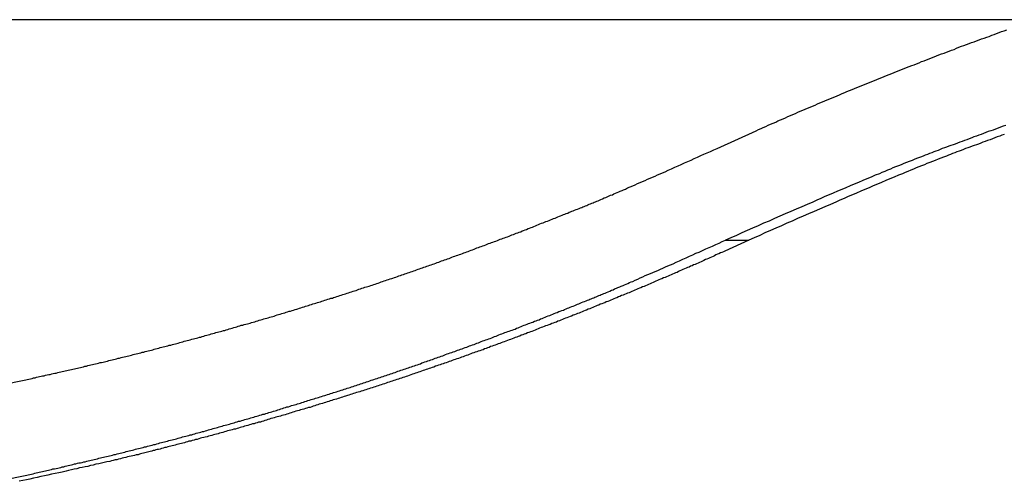
# Model space of a CAD drawing. Extents: x -42.6 to 42.6, y -33.8 to 33.8.
# Drawn here: x 8.3 to 9.5, y -5.7 to -5.2 of the extents above; entities that cross this region are included whole.
import ezdxf

# ---------------------------------------------------------------- set-up
doc = ezdxf.new("R2010")
doc.units = 0
doc.layers.get('0').update_dxf_attribs({"linetype": 'CONTINUOUS'})

msp = doc.modelspace()

# ---------------------------------------------------------------- linework, layer by layer
at = {"color": 0}
for points in [[(33.594, -5.156), (-42.611, -5.156)], [(33.594, -5.156), (-42.611, -5.156)], [(33.594, -5.156), (-42.611, -5.156)], [(33.594, -5.156), (-42.611, -5.156)], [(33.594, -5.156), (-42.611, -5.156)], [(33.594, -5.156), (-42.611, -5.156)], [(33.594, -5.156), (-42.611, -5.156)], [(33.594, -5.156), (-42.611, -5.156)], [(33.594, -5.156), (-42.611, -5.156)], [(33.594, -5.156), (-42.611, -5.156)], [(33.594, -5.156), (-42.611, -5.156)], [(33.594, -5.156), (-42.611, -5.156)], [(33.594, -5.156), (-42.611, -5.156)], [(33.594, -5.156), (-42.611, -5.156)], [(33.594, -5.156), (-42.611, -5.156)], [(33.594, -5.156), (-42.611, -5.156)], [(33.594, -5.156), (-42.611, -5.156)], [(33.594, -5.156), (-42.611, -5.156)], [(33.594, -5.156), (-42.611, -5.156)], [(33.594, -5.156), (-42.611, -5.156)], [(33.594, -5.156), (-42.611, -5.156)], [(9.1593, -5.3087), (9.2056, -5.2877), (9.2056, -5.2877), (9.2083, -5.2862), (9.2113, -5.285), (9.214, -5.2837), (9.217, -5.2825), (9.2197, -5.281), (9.2227, -5.2798), (9.2257, -5.2786), (9.2287, -5.2774), (9.2314, -5.2759), (9.2344, -5.2747), (9.2374, -5.2735), (9.2404, -5.2723), (9.2431, -5.2708), (9.2461, -5.2696), (9.2491, -5.2684), (9.2521, -5.2672), (9.2521, -5.2672), (9.2548, -5.2657), (9.2578, -5.2645), (9.2607, -5.2633), (9.2637, -5.2621), (9.2664, -5.2608), (9.2694, -5.2596), (9.2724, -5.2584), (9.2754, -5.2572), (9.2781, -5.2558), (9.2811, -5.2546), (9.2841, -5.2534), (9.2871, -5.2522), (9.2898, -5.251), (9.2928, -5.2498), (9.2958, -5.2486), (9.2988, -5.2474), (9.2988, -5.2474), (9.3015, -5.246), (9.3045, -5.2448), (9.3075, -5.2436), (9.3105, -5.2424), (9.3132, -5.2412), (9.3162, -5.24), (9.3192, -5.2388), (9.3222, -5.2376), (9.3249, -5.2364), (9.3279, -5.2352), (9.3309, -5.234), (9.3339, -5.2328), (9.3367, -5.2316), (9.3397, -5.2304), (9.3427, -5.2292), (9.3457, -5.2281), (9.3457, -5.2281), (9.3484, -5.2269), (9.3514, -5.2257), (9.3544, -5.2245), (9.3574, -5.2233), (9.3602, -5.2221), (9.3632, -5.2209), (9.3662, -5.2197), (9.3692, -5.2186), (9.3719, -5.2174), (9.3749, -5.2162), (9.3779, -5.215), (9.3809, -5.2138), (9.3839, -5.2126), (9.3869, -5.2114), (9.3899, -5.2102), (9.3929, -5.2093), (9.3929, -5.2093), (9.3956, -5.2081), (9.3986, -5.2069), (9.4016, -5.2057), (9.4046, -5.2046), (9.4075, -5.2034), (9.4105, -5.2022), (9.4135, -5.201), (9.4165, -5.2001), (9.4192, -5.1989), (9.4222, -5.1977), (9.4252, -5.1965), (9.4282, -5.1956), (9.4312, -5.1944), (9.4342, -5.1932), (9.4372, -5.192), (9.4402, -5.1911), (9.4402, -5.1911), (9.4429, -5.1899), (9.4459, -5.1887), (9.4489, -5.1875), (9.4519, -5.1866), (9.4549, -5.1854), (9.4579, -5.1843), (9.4609, -5.1831), (9.4639, -5.1822), (9.4668, -5.181), (9.4698, -5.1799), (9.4728, -5.1787), (9.4758, -5.1778), (9.4788, -5.1766), (9.4818, -5.1757), (9.4848, -5.1745), (9.4878, -5.1736), (9.4878, -5.1736), (9.4905, -5.1724), (9.4935, -5.1712), (9.4965, -5.17), (9.4995, -5.1691), (9.5025, -5.1679)], [(9.5013, -5.2813), (9.4983, -5.2822), (9.4953, -5.2834), (9.4923, -5.2846), (9.4893, -5.2858), (9.4893, -5.2858), (9.4863, -5.2867), (9.4836, -5.2877), (9.4806, -5.2886), (9.4779, -5.2898), (9.4749, -5.2907), (9.4722, -5.2919), (9.4694, -5.2928), (9.4667, -5.294), (9.4637, -5.2949), (9.461, -5.2961), (9.458, -5.297), (9.4553, -5.2982), (9.4523, -5.2991), (9.4496, -5.3003), (9.4469, -5.3012), (9.4442, -5.3024), (9.4442, -5.3024), (9.4415, -5.3033), (9.4391, -5.3042), (9.4364, -5.3051), (9.434, -5.306), (9.4313, -5.3069), (9.4289, -5.3078), (9.4262, -5.3087), (9.4238, -5.3099), (9.4211, -5.3108), (9.4187, -5.3117), (9.416, -5.3126), (9.4136, -5.3137), (9.4109, -5.3146), (9.4085, -5.3155), (9.4059, -5.3164), (9.4035, -5.3176), (9.4035, -5.3176), (9.4002, -5.3188), (9.3969, -5.32), (9.3936, -5.3212), (9.3904, -5.3227), (9.3871, -5.3239), (9.3838, -5.3252), (9.3805, -5.3264), (9.3775, -5.3279), (9.3742, -5.3291), (9.3709, -5.3304), (9.3676, -5.3316), (9.3646, -5.3331), (9.3613, -5.3343), (9.358, -5.3358), (9.3547, -5.337), (9.3517, -5.3385), (9.3517, -5.3385), (9.3466, -5.3403), (9.3417, -5.3424), (9.3366, -5.3445), (9.3318, -5.3466), (9.3267, -5.3487), (9.3219, -5.3508), (9.3168, -5.3529), (9.312, -5.355), (9.3069, -5.3571), (9.3021, -5.3592), (9.297, -5.3613), (9.2922, -5.3635), (9.2871, -5.3656), (9.2823, -5.3677), (9.2774, -5.3698), (9.2726, -5.3722), (9.2726, -5.3722), (9.266, -5.3749), (9.2595, -5.3776), (9.2529, -5.3803), (9.2466, -5.3833), (9.24, -5.386), (9.2337, -5.3888), (9.2271, -5.3915), (9.2208, -5.3945), (9.2142, -5.3972), (9.2079, -5.4002), (9.2013, -5.4029), (9.195, -5.4059), (9.1884, -5.4086), (9.1821, -5.4116), (9.1756, -5.4143), (9.1693, -5.4173)], [(9.4997, -5.2919), (9.4969, -5.2928), (9.4942, -5.294), (9.4912, -5.2949), (9.4885, -5.2961), (9.4855, -5.297), (9.4828, -5.2982), (9.4798, -5.2991), (9.4771, -5.3003), (9.4744, -5.3012), (9.4717, -5.3024), (9.4717, -5.3024), (9.469, -5.3033), (9.4666, -5.3042), (9.4639, -5.3051), (9.4615, -5.306), (9.4588, -5.3069), (9.4564, -5.3078), (9.4537, -5.3087), (9.4513, -5.3099), (9.4486, -5.3108), (9.4462, -5.3117), (9.4435, -5.3126), (9.4411, -5.3137), (9.4384, -5.3146), (9.436, -5.3155), (9.4334, -5.3164), (9.431, -5.3176), (9.431, -5.3176), (9.4277, -5.3188), (9.4244, -5.32), (9.4211, -5.3212), (9.4179, -5.3227), (9.4146, -5.3239), (9.4113, -5.3252), (9.408, -5.3264), (9.405, -5.3279), (9.4017, -5.3291), (9.3984, -5.3304), (9.3951, -5.3316), (9.3921, -5.3331), (9.3888, -5.3343), (9.3855, -5.3358), (9.3822, -5.337), (9.3792, -5.3385), (9.3792, -5.3385), (9.3741, -5.3403), (9.3692, -5.3424), (9.3641, -5.3445), (9.3593, -5.3466), (9.3542, -5.3487), (9.3494, -5.3508), (9.3443, -5.3529), (9.3395, -5.355), (9.3344, -5.3571), (9.3296, -5.3592), (9.3245, -5.3613), (9.3197, -5.3635), (9.3146, -5.3656), (9.3098, -5.3677), (9.3049, -5.3698), (9.3001, -5.3722), (9.3001, -5.3722), (9.2935, -5.3749), (9.2871, -5.3776), (9.2805, -5.3803), (9.2742, -5.3833), (9.2676, -5.386), (9.2613, -5.3888), (9.2547, -5.3915), (9.2484, -5.3945), (9.2418, -5.3972), (9.2355, -5.4002), (9.2289, -5.4029), (9.2226, -5.4059), (9.216, -5.4086), (9.2097, -5.4116), (9.2031, -5.4143), (9.1968, -5.4173)], [(8.3185, -5.5871), (8.3472, -5.581), (8.3472, -5.581), (8.3489, -5.5804), (8.3507, -5.5801), (8.3525, -5.5795), (8.3543, -5.5792), (8.3561, -5.5786), (8.3579, -5.5783), (8.3597, -5.578), (8.3615, -5.5777), (8.3633, -5.5771), (8.3651, -5.5768), (8.3669, -5.5764), (8.3687, -5.5761), (8.3705, -5.5755), (8.3723, -5.5752), (8.3741, -5.5749), (8.3759, -5.5746), (8.3759, -5.5746), (8.3776, -5.574), (8.3794, -5.5737), (8.3812, -5.5731), (8.383, -5.5728), (8.3848, -5.5722), (8.3866, -5.5719), (8.3884, -5.5716), (8.3902, -5.5713), (8.392, -5.5707), (8.3938, -5.5704), (8.3956, -5.5699), (8.3974, -5.5696), (8.3992, -5.569), (8.401, -5.5687), (8.4028, -5.5684), (8.4046, -5.5681), (8.4046, -5.5681), (8.4062, -5.5675), (8.408, -5.5672), (8.4098, -5.5666), (8.4116, -5.5663), (8.4134, -5.5657), (8.4152, -5.5654), (8.417, -5.5649), (8.4188, -5.5646), (8.4206, -5.564), (8.4224, -5.5637), (8.4242, -5.5631), (8.426, -5.5628), (8.4278, -5.5622), (8.4296, -5.5619), (8.4314, -5.5616), (8.4332, -5.5613), (8.4332, -5.5613), (8.4348, -5.5607), (8.4366, -5.5604), (8.4384, -5.5598), (8.4402, -5.5595), (8.442, -5.5589), (8.4438, -5.5586), (8.4456, -5.558), (8.4474, -5.5577), (8.4492, -5.5571), (8.451, -5.5568), (8.4528, -5.5562), (8.4546, -5.5559), (8.4564, -5.5553), (8.4582, -5.555), (8.46, -5.5546), (8.4618, -5.5543), (8.4618, -5.5543), (8.4634, -5.5537), (8.4652, -5.5533), (8.467, -5.5527), (8.4688, -5.5524), (8.4706, -5.5518), (8.4724, -5.5515), (8.4742, -5.5509), (8.476, -5.5506), (8.4778, -5.55), (8.4796, -5.5497), (8.4814, -5.5491), (8.4832, -5.5488), (8.485, -5.5482), (8.4868, -5.5479), (8.4886, -5.5473), (8.4904, -5.547), (8.4904, -5.547), (8.4919, -5.5464), (8.4937, -5.5459), (8.4955, -5.5453), (8.4973, -5.545), (8.4991, -5.5444), (8.5009, -5.5441), (8.5027, -5.5435), (8.5045, -5.5432), (8.5063, -5.5426), (8.5081, -5.5423), (8.5099, -5.5417), (8.5117, -5.5414), (8.5135, -5.5408), (8.5153, -5.5405), (8.5171, -5.5399), (8.5189, -5.5396), (8.5189, -5.5396), (8.5204, -5.539), (8.5222, -5.5384), (8.524, -5.5378), (8.5258, -5.5375), (8.5276, -5.5369), (8.5294, -5.5366), (8.5312, -5.536), (8.533, -5.5357), (8.5348, -5.5351), (8.5366, -5.5346), (8.5384, -5.534), (8.5402, -5.5337), (8.542, -5.5331), (8.5438, -5.5328), (8.5456, -5.5322), (8.5474, -5.5319), (8.5474, -5.5319), (8.5489, -5.5313), (8.5507, -5.5307), (8.5525, -5.5301), (8.5543, -5.5298), (8.5561, -5.5292), (8.5579, -5.5288), (8.5597, -5.5282), (8.5615, -5.5279), (8.5633, -5.5273), (8.5651, -5.5267), (8.5669, -5.5261), (8.5687, -5.5258), (8.5705, -5.5252), (8.5723, -5.5249), (8.5741, -5.5243), (8.5759, -5.524), (8.5759, -5.524), (8.5774, -5.5234), (8.5792, -5.5228), (8.581, -5.5222), (8.5828, -5.5219), (8.5846, -5.5213), (8.5864, -5.5207), (8.5882, -5.5201), (8.59, -5.5198), (8.5916, -5.5192), (8.5934, -5.5186), (8.5952, -5.518), (8.597, -5.5177), (8.5988, -5.5171), (8.6006, -5.5168), (8.6024, -5.5162), (8.6042, -5.5159), (8.6042, -5.5159), (8.6057, -5.5153), (8.6075, -5.5147), (8.6093, -5.5141), (8.6111, -5.5138), (8.6129, -5.5132), (8.6147, -5.5126), (8.6165, -5.512), (8.6183, -5.5117), (8.62, -5.5111), (8.6218, -5.5105), (8.6236, -5.5099), (8.6254, -5.5096), (8.6272, -5.509), (8.629, -5.5085), (8.6308, -5.5079), (8.6326, -5.5076), (8.6326, -5.5076), (8.6341, -5.507), (8.6359, -5.5064), (8.6377, -5.5058), (8.6395, -5.5053), (8.6413, -5.5047), (8.6431, -5.5041), (8.6449, -5.5035), (8.6467, -5.5032), (8.6483, -5.5026), (8.6501, -5.502), (8.6519, -5.5014), (8.6537, -5.5011), (8.6555, -5.5005), (8.6573, -5.4999), (8.6591, -5.4993), (8.6609, -5.499), (8.6609, -5.499), (8.6624, -5.4984), (8.6642, -5.4978), (8.666, -5.4972), (8.6678, -5.4966), (8.6696, -5.496), (8.6714, -5.4954), (8.6732, -5.4948), (8.675, -5.4945), (8.6765, -5.4939), (8.6783, -5.4933), (8.6801, -5.4927), (8.6819, -5.4923), (8.6837, -5.4917), (8.6855, -5.4911), (8.6873, -5.4905), (8.6891, -5.4902), (8.6891, -5.4902), (8.6906, -5.4896), (8.6924, -5.489), (8.6942, -5.4884), (8.696, -5.4878), (8.6978, -5.4872), (8.6996, -5.4866), (8.7014, -5.486), (8.7032, -5.4857), (8.7047, -5.4851), (8.7065, -5.4845), (8.7083, -5.4839), (8.7101, -5.4834), (8.7119, -5.4828), (8.7137, -5.4822), (8.7155, -5.4816), (8.7173, -5.4813), (8.7173, -5.4813), (8.7188, -5.4807), (8.7206, -5.4801), (8.7224, -5.4795), (8.7242, -5.4789), (8.7259, -5.4783), (8.7277, -5.4777), (8.7295, -5.4771), (8.7313, -5.4766), (8.7328, -5.476), (8.7346, -5.4754), (8.7364, -5.4748), (8.7382, -5.4742), (8.74, -5.4736), (8.7418, -5.473), (8.7436, -5.4724), (8.7454, -5.4721), (8.7454, -5.4721), (8.7469, -5.4715), (8.7487, -5.4709), (8.7505, -5.4703), (8.7523, -5.4697), (8.754, -5.4691), (8.7558, -5.4685), (8.7576, -5.4679), (8.7594, -5.4673), (8.7609, -5.4667), (8.7627, -5.4661), (8.7645, -5.4655), (8.7663, -5.4649), (8.7681, -5.4643), (8.7699, -5.4637), (8.7717, -5.4631), (8.7735, -5.4626), (8.7735, -5.4626), (8.775, -5.462), (8.7768, -5.4614), (8.7786, -5.4608), (8.7804, -5.4602), (8.782, -5.4596), (8.7838, -5.459), (8.7856, -5.4584), (8.7874, -5.4578), (8.7889, -5.4572), (8.7907, -5.4566), (8.7925, -5.456), (8.7943, -5.4554), (8.7961, -5.4548), (8.7979, -5.4542), (8.7997, -5.4536), (8.8015, -5.453), (8.8015, -5.453), (8.803, -5.4522), (8.8048, -5.4516), (8.8066, -5.451), (8.8084, -5.4504), (8.8099, -5.4498), (8.8117, -5.4492), (8.8135, -5.4486), (8.8153, -5.448), (8.8168, -5.4474), (8.8186, -5.4468), (8.8204, -5.4462), (8.8222, -5.4456), (8.824, -5.445), (8.8258, -5.4444), (8.8276, -5.4438), (8.8294, -5.4432), (8.8294, -5.4432), (8.8309, -5.4423), (8.8327, -5.4417), (8.8345, -5.4411), (8.8363, -5.4405), (8.8379, -5.4399), (8.8397, -5.4393), (8.8415, -5.4387), (8.8433, -5.4381), (8.8448, -5.4373), (8.8466, -5.4367), (8.8484, -5.4361), (8.8502, -5.4355), (8.852, -5.4349), (8.8538, -5.4343), (8.8556, -5.4337), (8.8574, -5.4331), (8.8574, -5.4331), (8.8589, -5.4322), (8.8607, -5.4316), (8.8625, -5.431), (8.8643, -5.4304), (8.8658, -5.4297), (8.8676, -5.4291), (8.8694, -5.4285), (8.8712, -5.4279), (8.8727, -5.427), (8.8745, -5.4264), (8.8763, -5.4258), (8.8781, -5.4252), (8.8797, -5.4246), (8.8815, -5.424), (8.8833, -5.4234), (8.8851, -5.4228), (8.8851, -5.4228), (8.8866, -5.4219), (8.8884, -5.4213), (8.8902, -5.4207), (8.892, -5.4201), (8.8935, -5.4194), (8.8953, -5.4188), (8.8971, -5.4182), (8.8989, -5.4176), (8.9004, -5.4167), (8.9022, -5.4161), (8.904, -5.4155), (8.9058, -5.4149), (8.9073, -5.4143), (8.9091, -5.4137), (8.9109, -5.4131), (8.9127, -5.4125), (8.9127, -5.4125), (8.9142, -5.4116), (8.916, -5.411), (8.9178, -5.4104), (8.9196, -5.4098), (8.9211, -5.4089), (8.9229, -5.4083), (8.9247, -5.4077), (8.9265, -5.4071), (8.928, -5.4062), (8.9298, -5.4056), (8.9316, -5.405), (8.9334, -5.4044), (8.9352, -5.4035), (8.937, -5.4029), (8.9388, -5.4023), (8.9406, -5.4017), (8.9406, -5.4017), (8.9421, -5.4008), (8.9439, -5.4002), (8.9457, -5.3993), (8.9475, -5.3987), (8.9493, -5.3978), (8.9511, -5.3972), (8.9529, -5.3966), (8.9547, -5.396), (8.9564, -5.3951), (8.9582, -5.3945), (8.96, -5.3937), (8.9618, -5.3931), (8.9636, -5.3922), (8.9654, -5.3916), (8.9672, -5.391), (8.969, -5.3904), (8.969, -5.3904), (8.9705, -5.3895), (8.9723, -5.3889), (8.9738, -5.3883), (8.9756, -5.3877), (8.9771, -5.3868), (8.9789, -5.3862), (8.9804, -5.3856), (8.9822, -5.385), (8.9837, -5.3841), (8.9855, -5.3835), (8.987, -5.3829), (8.9888, -5.3823), (8.9903, -5.3815), (8.9921, -5.3809), (8.9939, -5.3803), (8.9957, -5.3797), (8.9957, -5.3797), (8.9972, -5.3789), (8.9987, -5.3783), (9.0002, -5.3777), (9.0017, -5.3771), (9.0032, -5.3765), (9.0047, -5.3759), (9.0062, -5.3753), (9.0077, -5.3747), (9.0092, -5.3741), (9.0107, -5.3735), (9.0122, -5.3729), (9.0137, -5.3723), (9.0152, -5.3717), (9.0167, -5.3711), (9.0182, -5.3705), (9.0198, -5.3699), (9.0198, -5.3699), (9.0216, -5.369), (9.0234, -5.3681), (9.0252, -5.3672), (9.0273, -5.3666), (9.0291, -5.3657), (9.0312, -5.3648), (9.033, -5.3639), (9.0351, -5.3633), (9.0369, -5.3624), (9.0388, -5.3615), (9.0406, -5.3606), (9.0427, -5.36), (9.0445, -5.3591), (9.0466, -5.3583), (9.0484, -5.3574), (9.0505, -5.3568), (9.0505, -5.3568), (9.0532, -5.3553), (9.0562, -5.3541), (9.0592, -5.3527), (9.0622, -5.3515), (9.065, -5.35), (9.068, -5.3488), (9.071, -5.3476), (9.074, -5.3464), (9.0767, -5.3449), (9.0797, -5.3437), (9.0827, -5.3424), (9.0857, -5.3412), (9.0887, -5.3397), (9.0917, -5.3385), (9.0947, -5.3373), (9.0977, -5.3361), (9.0977, -5.3361), (9.1013, -5.3343), (9.1052, -5.3325), (9.1091, -5.3307), (9.113, -5.3292), (9.1167, -5.3274), (9.1206, -5.3256), (9.1245, -5.3238), (9.1284, -5.3223), (9.132, -5.3205), (9.1359, -5.3187), (9.1398, -5.3169), (9.1437, -5.3154), (9.1476, -5.3136), (9.1515, -5.312), (9.1554, -5.3102), (9.1593, -5.3087)], [(8.3195, -5.7), (8.3486, -5.6938), (8.3486, -5.6938), (8.3504, -5.6932), (8.3522, -5.6929), (8.354, -5.6923), (8.3558, -5.692), (8.3576, -5.6914), (8.3594, -5.6911), (8.3612, -5.6908), (8.363, -5.6905), (8.3648, -5.6899), (8.3666, -5.6896), (8.3684, -5.6891), (8.3702, -5.6888), (8.372, -5.6882), (8.3738, -5.6879), (8.3756, -5.6876), (8.3776, -5.6873), (8.3776, -5.6873), (8.3794, -5.6867), (8.3812, -5.6864), (8.383, -5.6858), (8.3848, -5.6855), (8.3866, -5.6849), (8.3884, -5.6846), (8.3902, -5.6841), (8.392, -5.6838), (8.3938, -5.6832), (8.3956, -5.6829), (8.3974, -5.6823), (8.3992, -5.682), (8.401, -5.6814), (8.4028, -5.6811), (8.4046, -5.6808), (8.4066, -5.6805), (8.4066, -5.6805), (8.4084, -5.6799), (8.4102, -5.6796), (8.412, -5.679), (8.4138, -5.6787), (8.4156, -5.6781), (8.4174, -5.6778), (8.4192, -5.6773), (8.421, -5.677), (8.4228, -5.6764), (8.4246, -5.6761), (8.4264, -5.6755), (8.4282, -5.6752), (8.43, -5.6746), (8.4318, -5.6743), (8.4336, -5.6739), (8.4355, -5.6736), (8.4355, -5.6736), (8.4373, -5.673), (8.4391, -5.6727), (8.4409, -5.6721), (8.4427, -5.6718), (8.4445, -5.6712), (8.4463, -5.6709), (8.4481, -5.6703), (8.4499, -5.67), (8.4517, -5.6694), (8.4535, -5.6691), (8.4553, -5.6685), (8.4571, -5.6682), (8.4589, -5.6676), (8.4607, -5.6673), (8.4625, -5.6668), (8.4644, -5.6665), (8.4644, -5.6665), (8.4662, -5.6659), (8.468, -5.6654), (8.4698, -5.6648), (8.4716, -5.6645), (8.4734, -5.6639), (8.4752, -5.6636), (8.477, -5.663), (8.4788, -5.6627), (8.4806, -5.6621), (8.4824, -5.6618), (8.4842, -5.6612), (8.486, -5.6609), (8.4878, -5.6603), (8.4896, -5.66), (8.4914, -5.6594), (8.4933, -5.6591), (8.4933, -5.6591), (8.4951, -5.6585), (8.4969, -5.6579), (8.4987, -5.6573), (8.5005, -5.657), (8.5023, -5.6564), (8.5041, -5.6561), (8.5059, -5.6555), (8.5077, -5.6552), (8.5095, -5.6546), (8.5113, -5.6542), (8.5131, -5.6536), (8.5149, -5.6533), (8.5167, -5.6527), (8.5185, -5.6524), (8.5203, -5.6518), (8.5221, -5.6515), (8.5221, -5.6515), (8.5239, -5.6509), (8.5257, -5.6503), (8.5275, -5.6497), (8.5293, -5.6494), (8.5311, -5.6488), (8.5329, -5.6485), (8.5347, -5.6479), (8.5365, -5.6476), (8.5383, -5.647), (8.5401, -5.6464), (8.5419, -5.6458), (8.5437, -5.6455), (8.5455, -5.6449), (8.5473, -5.6446), (8.5491, -5.644), (8.5509, -5.6437), (8.5509, -5.6437), (8.5527, -5.6431), (8.5545, -5.6425), (8.5563, -5.6419), (8.5581, -5.6416), (8.5599, -5.641), (8.5617, -5.6404), (8.5635, -5.6398), (8.5653, -5.6395), (8.5671, -5.6389), (8.5689, -5.6383), (8.5707, -5.6377), (8.5725, -5.6374), (8.5743, -5.6368), (8.5761, -5.6365), (8.5779, -5.6359), (8.5797, -5.6356), (8.5797, -5.6356), (8.5813, -5.635), (8.5831, -5.6344), (8.5849, -5.6338), (8.5867, -5.6335), (8.5885, -5.6329), (8.5903, -5.6323), (8.5921, -5.6317), (8.5939, -5.6314), (8.5957, -5.6308), (8.5975, -5.6302), (8.5993, -5.6296), (8.6011, -5.6293), (8.6029, -5.6287), (8.6047, -5.6283), (8.6065, -5.6277), (8.6083, -5.6274), (8.6083, -5.6274), (8.61, -5.6268), (8.6118, -5.6262), (8.6136, -5.6256), (8.6154, -5.6252), (8.6172, -5.6246), (8.619, -5.624), (8.6208, -5.6234), (8.6226, -5.6231), (8.6244, -5.6225), (8.6262, -5.6219), (8.628, -5.6213), (8.6298, -5.621), (8.6316, -5.6204), (8.6334, -5.6198), (8.6352, -5.6192), (8.637, -5.6189), (8.637, -5.6189), (8.6386, -5.6183), (8.6404, -5.6177), (8.6422, -5.6171), (8.644, -5.6165), (8.6458, -5.6159), (8.6476, -5.6153), (8.6494, -5.6147), (8.6512, -5.6144), (8.653, -5.6138), (8.6548, -5.6132), (8.6566, -5.6126), (8.6584, -5.6123), (8.6602, -5.6117), (8.662, -5.6111), (8.6638, -5.6105), (8.6656, -5.6102), (8.6656, -5.6102), (8.6671, -5.6096), (8.6689, -5.609), (8.6707, -5.6084), (8.6725, -5.6078), (8.6743, -5.6072), (8.6761, -5.6066), (8.6779, -5.606), (8.6797, -5.6057), (8.6815, -5.6051), (8.6833, -5.6045), (8.6851, -5.6039), (8.6869, -5.6034), (8.6887, -5.6028), (8.6905, -5.6022), (8.6923, -5.6016), (8.6941, -5.6013), (8.6941, -5.6013), (8.6956, -5.6007), (8.6974, -5.6001), (8.6992, -5.5995), (8.701, -5.5989), (8.7028, -5.5983), (8.7046, -5.5977), (8.7064, -5.5971), (8.7082, -5.5967), (8.71, -5.5961), (8.7118, -5.5955), (8.7136, -5.5949), (8.7154, -5.5943), (8.7172, -5.5937), (8.719, -5.5931), (8.7208, -5.5925), (8.7226, -5.5922), (8.7226, -5.5922), (8.7241, -5.5916), (8.7259, -5.591), (8.7277, -5.5904), (8.7295, -5.5898), (8.7313, -5.5892), (8.7331, -5.5886), (8.7349, -5.588), (8.7367, -5.5874), (8.7384, -5.5868), (8.7402, -5.5862), (8.742, -5.5856), (8.7438, -5.585), (8.7456, -5.5844), (8.7474, -5.5838), (8.7492, -5.5832), (8.751, -5.5828), (8.751, -5.5828), (8.7525, -5.5822), (8.7543, -5.5816), (8.7561, -5.581), (8.7579, -5.5804), (8.7597, -5.5798), (8.7615, -5.5792), (8.7633, -5.5786), (8.7651, -5.578), (8.7668, -5.5774), (8.7686, -5.5768), (8.7704, -5.5762), (8.7722, -5.5756), (8.774, -5.575), (8.7758, -5.5744), (8.7776, -5.5738), (8.7794, -5.5733), (8.7794, -5.5733), (8.7809, -5.5725), (8.7827, -5.5719), (8.7845, -5.5713), (8.7863, -5.5707), (8.7881, -5.5701), (8.7899, -5.5695), (8.7917, -5.5689), (8.7935, -5.5683), (8.7951, -5.5677), (8.7969, -5.5671), (8.7987, -5.5665), (8.8005, -5.5659), (8.8023, -5.5653), (8.8041, -5.5647), (8.8059, -5.5641), (8.8077, -5.5635), (8.8077, -5.5635), (8.8092, -5.5626), (8.811, -5.562), (8.8128, -5.5614), (8.8146, -5.5608), (8.8164, -5.5602), (8.8182, -5.5596), (8.82, -5.559), (8.8218, -5.5584), (8.8233, -5.5577), (8.8251, -5.5571), (8.8269, -5.5565), (8.8287, -5.5559), (8.8305, -5.5553), (8.8323, -5.5547), (8.8341, -5.5541), (8.8359, -5.5535), (8.8359, -5.5535), (8.8374, -5.5526), (8.8392, -5.552), (8.841, -5.5514), (8.8428, -5.5508), (8.8446, -5.5502), (8.8464, -5.5496), (8.8482, -5.549), (8.85, -5.5484), (8.8516, -5.5475), (8.8534, -5.5469), (8.8552, -5.5463), (8.857, -5.5457), (8.8588, -5.5451), (8.8606, -5.5445), (8.8624, -5.5439), (8.8642, -5.5433), (8.8642, -5.5433), (8.8657, -5.5424), (8.8675, -5.5418), (8.8693, -5.5412), (8.8711, -5.5406), (8.8727, -5.5398), (8.8745, -5.5392), (8.8763, -5.5386), (8.8781, -5.538), (8.8796, -5.5371), (8.8814, -5.5365), (8.8832, -5.5359), (8.885, -5.5353), (8.8868, -5.5347), (8.8886, -5.5341), (8.8904, -5.5335), (8.8922, -5.5329), (8.8922, -5.5329), (8.8937, -5.532), (8.8955, -5.5314), (8.8973, -5.5308), (8.8991, -5.5302), (8.9006, -5.5293), (8.9024, -5.5287), (8.9042, -5.5281), (8.906, -5.5275), (8.9075, -5.5266), (8.9093, -5.526), (8.9111, -5.5254), (8.9129, -5.5248), (8.9146, -5.5242), (8.9164, -5.5236), (8.9182, -5.523), (8.92, -5.5224), (8.92, -5.5224), (8.9215, -5.5215), (8.9233, -5.5209), (8.9251, -5.5201), (8.9269, -5.5195), (8.9287, -5.5186), (8.9305, -5.518), (8.9323, -5.5174), (8.9341, -5.5168), (8.9356, -5.5159), (8.9374, -5.5153), (8.9392, -5.5147), (8.941, -5.5141), (8.9428, -5.5132), (8.9446, -5.5126), (8.9464, -5.512), (8.9482, -5.5114), (8.9482, -5.5114), (8.95, -5.5105), (8.9518, -5.5099), (8.9536, -5.509), (8.9554, -5.5084), (8.9572, -5.5075), (8.959, -5.5069), (8.9608, -5.5063), (8.9626, -5.5057), (8.9644, -5.5048), (8.9662, -5.5042), (8.968, -5.5033), (8.9698, -5.5027), (8.9716, -5.5018), (8.9734, -5.5012), (8.9752, -5.5006), (8.977, -5.5), (8.977, -5.5), (8.9785, -5.4991), (8.9803, -5.4985), (8.9818, -5.4979), (8.9836, -5.4973), (8.9851, -5.4964), (8.9869, -5.4958), (8.9887, -5.4952), (8.9905, -5.4946), (8.992, -5.4937), (8.9938, -5.4931), (8.9953, -5.4925), (8.9971, -5.4919), (8.9986, -5.491), (9.0004, -5.4904), (9.0022, -5.4898), (9.004, -5.4892), (9.004, -5.4892), (9.0055, -5.4883), (9.007, -5.4877), (9.0085, -5.4871), (9.01, -5.4865), (9.0115, -5.4859), (9.013, -5.4853), (9.0145, -5.4847), (9.016, -5.4841), (9.0175, -5.4834), (9.019, -5.4828), (9.0205, -5.4822), (9.022, -5.4816), (9.0235, -5.481), (9.025, -5.4804), (9.0265, -5.4798), (9.0283, -5.4792), (9.0283, -5.4792), (9.0301, -5.4783), (9.0321, -5.4774), (9.0339, -5.4765), (9.036, -5.4759), (9.0378, -5.475), (9.0399, -5.4741), (9.0417, -5.4732), (9.0438, -5.4726), (9.0456, -5.4717), (9.0477, -5.4708), (9.0495, -5.4699), (9.0516, -5.4693), (9.0534, -5.4684), (9.0555, -5.4675), (9.0573, -5.4666), (9.0594, -5.466), (9.0594, -5.466), (9.0621, -5.4645), (9.0651, -5.4633), (9.0681, -5.4619), (9.0711, -5.4607), (9.0741, -5.4592), (9.0771, -5.458), (9.0801, -5.4568), (9.0831, -5.4556), (9.086, -5.4541), (9.089, -5.4529), (9.092, -5.4514), (9.095, -5.4502), (9.098, -5.4487), (9.101, -5.4475), (9.104, -5.4463), (9.107, -5.4451), (9.107, -5.4451), (9.1108, -5.4433), (9.1147, -5.4415), (9.1186, -5.4397), (9.1225, -5.4381), (9.1264, -5.4363), (9.1303, -5.4345), (9.1342, -5.4327), (9.1381, -5.4312), (9.142, -5.4294), (9.1459, -5.4276), (9.1498, -5.4258), (9.1537, -5.4242), (9.1576, -5.4224), (9.1615, -5.4206), (9.1654, -5.4188), (9.1693, -5.4173)], [(9.1968, -5.4173), (9.1686, -5.4302), (9.1686, -5.4302), (9.1668, -5.4308), (9.165, -5.4317), (9.1632, -5.4323), (9.1614, -5.4332), (9.1596, -5.4338), (9.1578, -5.4347), (9.156, -5.4356), (9.1544, -5.4365), (9.1526, -5.4371), (9.1508, -5.438), (9.149, -5.4387), (9.1472, -5.4396), (9.1454, -5.4402), (9.1436, -5.4411), (9.1418, -5.442), (9.1403, -5.4429), (9.1403, -5.4429), (9.1385, -5.4435), (9.1367, -5.4444), (9.1349, -5.445), (9.1331, -5.4459), (9.1313, -5.4465), (9.1295, -5.4474), (9.1277, -5.4481), (9.126, -5.449), (9.1242, -5.4496), (9.1224, -5.4505), (9.1206, -5.4511), (9.1188, -5.452), (9.117, -5.4526), (9.1152, -5.4535), (9.1134, -5.4544), (9.1119, -5.4553), (9.1119, -5.4553), (9.1101, -5.4559), (9.1083, -5.4568), (9.1065, -5.4574), (9.1047, -5.4583), (9.1029, -5.4589), (9.1011, -5.4598), (9.0993, -5.4604), (9.0975, -5.4613), (9.0957, -5.4619), (9.0939, -5.4628), (9.0921, -5.4634), (9.0903, -5.4643), (9.0885, -5.4649), (9.0867, -5.4658), (9.0849, -5.4666), (9.0834, -5.4675), (9.0834, -5.4675), (9.0816, -5.4681), (9.0798, -5.469), (9.078, -5.4696), (9.0762, -5.4705), (9.0744, -5.4711), (9.0726, -5.472), (9.0708, -5.4726), (9.069, -5.4735), (9.0672, -5.4741), (9.0654, -5.475), (9.0636, -5.4756), (9.0618, -5.4765), (9.06, -5.4771), (9.0582, -5.478), (9.0564, -5.4786), (9.0549, -5.4795), (9.0549, -5.4795), (9.0531, -5.4801), (9.0513, -5.4808), (9.0495, -5.4814), (9.0477, -5.4823), (9.0459, -5.4829), (9.0441, -5.4838), (9.0423, -5.4844), (9.0405, -5.4853), (9.0387, -5.4859), (9.0369, -5.4868), (9.0351, -5.4874), (9.0333, -5.4883), (9.0315, -5.4889), (9.0297, -5.4898), (9.0279, -5.4904), (9.0262, -5.4913), (9.0262, -5.4913), (9.0244, -5.4919), (9.0226, -5.4925), (9.0208, -5.4931), (9.019, -5.494), (9.0172, -5.4946), (9.0154, -5.4955), (9.0136, -5.4961), (9.0118, -5.497), (9.01, -5.4976), (9.0082, -5.4984), (9.0064, -5.499), (9.0046, -5.4999), (9.0028, -5.5005), (9.001, -5.5014), (8.9992, -5.502), (8.9975, -5.5029), (8.9975, -5.5029), (8.9957, -5.5035), (8.9939, -5.5041), (8.9921, -5.5047), (8.9903, -5.5056), (8.9885, -5.5062), (8.9867, -5.507), (8.9849, -5.5076), (8.9831, -5.5085), (8.9813, -5.5091), (8.9795, -5.5097), (8.9777, -5.5103), (8.9759, -5.5112), (8.9741, -5.5118), (8.9723, -5.5127), (8.9705, -5.5133), (8.9687, -5.5142), (8.9687, -5.5142), (8.9668, -5.5148), (8.965, -5.5154), (8.9632, -5.516), (8.9614, -5.5169), (8.9596, -5.5175), (8.9578, -5.5181), (8.956, -5.5187), (8.9542, -5.5196), (8.9524, -5.5202), (8.9506, -5.5208), (8.9488, -5.5214), (8.947, -5.5223), (8.9452, -5.5229), (8.9434, -5.5238), (8.9416, -5.5244), (8.9398, -5.5253), (8.9398, -5.5253), (8.9379, -5.5259), (8.9361, -5.5265), (8.9343, -5.5271), (8.9325, -5.528), (8.9307, -5.5286), (8.9289, -5.5292), (8.9271, -5.5298), (8.9253, -5.5307), (8.9235, -5.5313), (8.9217, -5.5319), (8.9199, -5.5325), (8.9181, -5.5334), (8.9163, -5.534), (8.9145, -5.5347), (8.9127, -5.5353), (8.9109, -5.5362), (8.9109, -5.5362), (8.9088, -5.5368), (8.907, -5.5374), (8.9052, -5.538), (8.9034, -5.5388), (8.9016, -5.5394), (8.8998, -5.54), (8.898, -5.5406), (8.8962, -5.5415), (8.8944, -5.5421), (8.8926, -5.5427), (8.8908, -5.5433), (8.889, -5.5442), (8.8872, -5.5448), (8.8854, -5.5454), (8.8836, -5.546), (8.8818, -5.5469), (8.8818, -5.5469), (8.8798, -5.5475), (8.878, -5.5481), (8.8762, -5.5487), (8.8744, -5.5493), (8.8726, -5.5499), (8.8708, -5.5505), (8.869, -5.5511), (8.8672, -5.552), (8.8654, -5.5526), (8.8636, -5.5532), (8.8618, -5.5538), (8.86, -5.5546), (8.8582, -5.5552), (8.8564, -5.5558), (8.8546, -5.5564), (8.8528, -5.5573), (8.8528, -5.5573), (8.8507, -5.5579), (8.8489, -5.5585), (8.8471, -5.5591), (8.8453, -5.5597), (8.8435, -5.5603), (8.8417, -5.5609), (8.8399, -5.5615), (8.8381, -5.5624), (8.8362, -5.563), (8.8344, -5.5636), (8.8326, -5.5642), (8.8308, -5.5648), (8.829, -5.5654), (8.8272, -5.566), (8.8254, -5.5666), (8.8236, -5.5675), (8.8236, -5.5675), (8.8215, -5.5681), (8.8197, -5.5687), (8.8179, -5.5693), (8.8161, -5.5699), (8.8143, -5.5705), (8.8125, -5.5711), (8.8107, -5.5717), (8.8089, -5.5724), (8.807, -5.573), (8.8052, -5.5736), (8.8034, -5.5742), (8.8016, -5.5748), (8.7998, -5.5754), (8.798, -5.576), (8.7962, -5.5766), (8.7944, -5.5775), (8.7944, -5.5775), (8.7923, -5.5781), (8.7905, -5.5787), (8.7887, -5.5793), (8.7869, -5.5799), (8.7851, -5.5805), (8.7833, -5.5811), (8.7815, -5.5817), (8.7797, -5.5823), (8.7777, -5.5829), (8.7759, -5.5835), (8.7741, -5.5841), (8.7723, -5.5847), (8.7705, -5.5853), (8.7687, -5.5859), (8.7669, -5.5865), (8.7651, -5.5873), (8.7651, -5.5873), (8.763, -5.5878), (8.7612, -5.5884), (8.7594, -5.589), (8.7576, -5.5896), (8.7558, -5.5902), (8.754, -5.5908), (8.7522, -5.5914), (8.7504, -5.592), (8.7483, -5.5926), (8.7465, -5.5932), (8.7447, -5.5938), (8.7429, -5.5944), (8.7411, -5.595), (8.7393, -5.5956), (8.7375, -5.5962), (8.7357, -5.5968), (8.7357, -5.5968), (8.7336, -5.5971), (8.7318, -5.5977), (8.73, -5.5983), (8.7282, -5.5989), (8.7264, -5.5995), (8.7246, -5.6001), (8.7228, -5.6007), (8.721, -5.6013), (8.7189, -5.6019), (8.7171, -5.6025), (8.7153, -5.6031), (8.7135, -5.6037), (8.7117, -5.6043), (8.7099, -5.6049), (8.7081, -5.6055), (8.7063, -5.6061), (8.7063, -5.6061), (8.7042, -5.6064), (8.7024, -5.607), (8.7006, -5.6076), (8.6988, -5.6082), (8.697, -5.6088), (8.6952, -5.6094), (8.6934, -5.61), (8.6916, -5.6106), (8.6895, -5.611), (8.6877, -5.6116), (8.6859, -5.6122), (8.6841, -5.6128), (8.6823, -5.6134), (8.6805, -5.614), (8.6787, -5.6146), (8.6769, -5.6152), (8.6769, -5.6152), (8.6748, -5.6155), (8.673, -5.6161), (8.6712, -5.6167), (8.6694, -5.6173), (8.6674, -5.6177), (8.6656, -5.6183), (8.6638, -5.6189), (8.662, -5.6195), (8.6599, -5.6198), (8.6581, -5.6204), (8.6563, -5.621), (8.6545, -5.6216), (8.6527, -5.6222), (8.6509, -5.6228), (8.6491, -5.6234), (8.6473, -5.624), (8.6473, -5.624), (8.6452, -5.6243), (8.6434, -5.6249), (8.6416, -5.6255), (8.6398, -5.6261), (8.6379, -5.6264), (8.6361, -5.627), (8.6343, -5.6276), (8.6325, -5.6282), (8.6304, -5.6285), (8.6286, -5.6291), (8.6268, -5.6297), (8.625, -5.6303), (8.6232, -5.6308), (8.6214, -5.6314), (8.6196, -5.632), (8.6178, -5.6326), (8.6178, -5.6326), (8.6157, -5.6329), (8.6139, -5.6335), (8.6121, -5.634), (8.6103, -5.6346), (8.6085, -5.6349), (8.6067, -5.6355), (8.6049, -5.6361), (8.6031, -5.6367), (8.601, -5.637), (8.5992, -5.6376), (8.5974, -5.6382), (8.5956, -5.6388), (8.5938, -5.6391), (8.592, -5.6397), (8.5902, -5.6403), (8.5884, -5.6409), (8.5884, -5.6409), (8.5863, -5.6412), (8.5845, -5.6418), (8.5827, -5.6422), (8.5809, -5.6428), (8.5788, -5.6431), (8.577, -5.6437), (8.5752, -5.6443), (8.5734, -5.6449), (8.5713, -5.6452), (8.5695, -5.6458), (8.5677, -5.6464), (8.5659, -5.647), (8.5639, -5.6473), (8.5621, -5.6479), (8.5603, -5.6485), (8.5585, -5.6491), (8.5585, -5.6491), (8.5564, -5.6494), (8.5546, -5.65), (8.5525, -5.6504), (8.5507, -5.651), (8.5486, -5.6513), (8.5468, -5.6519), (8.5449, -5.6525), (8.5431, -5.6531), (8.541, -5.6534), (8.5392, -5.654), (8.5371, -5.6545), (8.5353, -5.6551), (8.5332, -5.6554), (8.5314, -5.656), (8.5296, -5.6566), (8.5278, -5.6572), (8.5278, -5.6572), (8.526, -5.6575), (8.5242, -5.6581), (8.5224, -5.6584), (8.5206, -5.659), (8.5188, -5.6593), (8.517, -5.6599), (8.5152, -5.6602), (8.5134, -5.6608), (8.5116, -5.6611), (8.5098, -5.6617), (8.508, -5.662), (8.5062, -5.6626), (8.5044, -5.6629), (8.5026, -5.6635), (8.5008, -5.6641), (8.499, -5.6647), (8.499, -5.6647), (8.4972, -5.665), (8.4957, -5.6653), (8.4939, -5.6656), (8.4924, -5.6662), (8.4906, -5.6665), (8.4891, -5.6671), (8.4873, -5.6674), (8.4858, -5.668), (8.484, -5.6683), (8.4825, -5.6686), (8.4807, -5.6689), (8.4792, -5.6695), (8.4774, -5.6698), (8.4759, -5.6704), (8.4744, -5.6707), (8.4729, -5.6713), (8.4729, -5.6713), (8.4708, -5.6716), (8.4687, -5.6722), (8.4666, -5.6725), (8.4645, -5.6731), (8.4624, -5.6734), (8.4603, -5.674), (8.4582, -5.6746), (8.4561, -5.6752), (8.454, -5.6755), (8.4519, -5.6761), (8.4498, -5.6766), (8.4477, -5.6772), (8.4456, -5.6775), (8.4435, -5.6781), (8.4414, -5.6787), (8.4393, -5.6793), (8.4393, -5.6793), (8.436, -5.6799), (8.4327, -5.6806), (8.4294, -5.6812), (8.4262, -5.6821), (8.4229, -5.6827), (8.4196, -5.6836), (8.4163, -5.6842), (8.4133, -5.6851), (8.41, -5.6857), (8.4067, -5.6864), (8.4034, -5.687), (8.4004, -5.6879), (8.3971, -5.6885), (8.3938, -5.6894), (8.3905, -5.69), (8.3875, -5.6909), (8.3875, -5.6909), (8.383, -5.6918), (8.3788, -5.6927), (8.3746, -5.6936), (8.3704, -5.6945), (8.366, -5.6954), (8.3618, -5.6963), (8.3576, -5.6972), (8.3534, -5.6983), (8.3489, -5.6992), (8.3447, -5.7001), (8.3405, -5.701), (8.3363, -5.7019), (8.3321, -5.7028)], [(9.1693, -5.4173), (9.1693, -5.4173)], [(9.1693, -5.4173), (9.1968, -5.4173)], [(9.1693, -5.4173), (9.1968, -5.4173)], [(9.1693, -5.4173), (9.1968, -5.4173)], [(9.1693, -5.4173), (9.1968, -5.4173)], [(9.1693, -5.4173), (9.1968, -5.4173)], [(9.1693, -5.4173), (9.1968, -5.4173)], [(9.1693, -5.4173), (9.1968, -5.4173)], [(9.1693, -5.4173), (9.1968, -5.4173)], [(9.1693, -5.4173), (9.1968, -5.4173)], [(9.1693, -5.4173), (9.1968, -5.4173)], [(9.1693, -5.4173), (9.1968, -5.4173)], [(9.1693, -5.4173), (9.1968, -5.4173)], [(9.1693, -5.4173), (9.1968, -5.4173)], [(9.1693, -5.4173), (9.1968, -5.4173)], [(9.1693, -5.4173), (9.1968, -5.4173)], [(9.1693, -5.4173), (9.1968, -5.4173)], [(9.1693, -5.4173), (9.1968, -5.4173)], [(9.1693, -5.4173), (9.1968, -5.4173)], [(9.1693, -5.4173), (9.1968, -5.4173)], [(9.1693, -5.4173), (9.1968, -5.4173)], [(9.1693, -5.4173), (9.1968, -5.4173)], [(9.1968, -5.4173), (9.1968, -5.4173)]]:
    msp.add_lwpolyline(points, dxfattribs=at)

doc.saveas('drawing.dxf')
